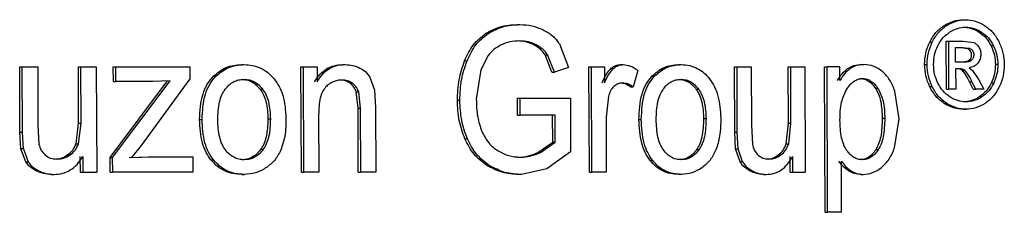
# Model space of a CAD drawing. Units: millimetres. Extents: x 5 to 292, y 5 to 415.
# Drawn here: x 51 to 54, y 127 to 128 of the extents above; entities that cross this region are included whole.
import ezdxf

# ---------------------------------------------------------------- set-up
doc = ezdxf.new("R2010")
doc.units = ezdxf.units.MM

msp = doc.modelspace()

# ---------------------------------------------------------------- linework, layer by layer
at = {"color": 7, "linetype": 'Continuous', "lineweight": 25}
for p, q in [((52.8855, 127.884), (52.8932, 127.884)), ((54.2716, 127.899), (54.2794, 127.899)), ((52.7874, 127.8564), (52.795, 127.8564)), ((54.2126, 127.881), (54.2203, 127.881)), ((54.3285, 127.8608), (54.3208, 127.8608)), ((53.0168, 127.8241), (53.0452, 127.7505)), ((54.1676, 127.8295), (54.1753, 127.8295)), ((54.2196, 127.6831), (54.2191, 127.8327)), ((54.2191, 127.8327), (54.2269, 127.8327)), ((54.2274, 127.6831), (54.2269, 127.8327)), ((54.2269, 127.8327), (54.2713, 127.8327)), ((54.2713, 127.8327), (54.3042, 127.8284)), ((52.9371, 127.8211), (52.9447, 127.8211)), ((54.2478, 127.8124), (54.2715, 127.8124)), ((54.248, 127.7673), (54.2478, 127.8124)), ((54.2638, 127.8124), (54.2846, 127.8098)), ((54.2715, 127.8124), (54.2923, 127.8098)), ((54.2923, 127.8098), (54.2846, 127.8098)), ((54.366, 127.8179), (54.3582, 127.8179)), ((52.722, 127.7717), (52.7296, 127.7717)), ((52.7955, 127.788), (52.7723, 127.7434)), ((52.9934, 127.7358), (52.9724, 127.7897)), ((52.9724, 127.7897), (52.9801, 127.7897)), ((53.0011, 127.7358), (52.9801, 127.7897)), ((54.2733, 127.7673), (54.248, 127.7673)), ((54.2979, 127.7735), (54.2902, 127.7735)), ((51.3399, 127.5504), (51.3393, 127.7524)), ((51.3393, 127.7524), (51.347, 127.7524)), ((51.3477, 127.5504), (51.347, 127.7524)), ((51.347, 127.7524), (51.3953, 127.7524)), ((51.3953, 127.7524), (51.3959, 127.5716)), ((51.5223, 127.5777), (51.5217, 127.7524)), ((51.5217, 127.7524), (51.5294, 127.7524)), ((51.53, 127.5777), (51.5294, 127.7524)), ((51.5294, 127.7524), (51.5774, 127.7524)), ((51.5774, 127.7524), (51.5785, 127.4264)), ((51.6303, 127.7075), (51.6301, 127.7524)), ((51.6301, 127.7524), (51.6378, 127.7524)), ((51.6378, 127.7524), (51.8676, 127.7524)), ((51.638, 127.7075), (51.6378, 127.7524)), ((51.8676, 127.7524), (51.8678, 127.7158)), ((52.0287, 127.7597), (52.0363, 127.7597)), ((52.2146, 127.4264), (52.2135, 127.7524)), ((52.2135, 127.7524), (52.2212, 127.7524)), ((52.2223, 127.4264), (52.2212, 127.7524)), ((52.2212, 127.7524), (52.2633, 127.7524)), ((52.2633, 127.7524), (52.2634, 127.706)), ((52.3432, 127.7597), (52.3509, 127.7597)), ((52.7723, 127.7434), (52.7583, 127.6529)), ((52.9934, 127.7358), (53.0011, 127.7358)), ((53.0452, 127.7505), (53.0011, 127.7358)), ((53.1097, 127.4264), (53.1086, 127.7524)), ((53.1086, 127.7524), (53.1163, 127.7524)), ((53.1174, 127.4264), (53.1163, 127.7524)), ((53.1163, 127.7524), (53.1569, 127.7524)), ((53.1569, 127.7524), (53.1571, 127.7029)), ((53.1778, 127.7487), (53.1855, 127.7487)), ((53.2068, 127.7597), (53.2145, 127.7597)), ((53.2608, 127.7419), (53.2454, 127.6907)), ((53.3869, 127.7597), (53.3946, 127.7597)), ((53.5616, 127.5504), (53.561, 127.7524)), ((53.561, 127.7524), (53.5687, 127.7524)), ((53.5687, 127.7524), (53.6129, 127.7524)), ((53.5693, 127.5504), (53.5687, 127.7524)), ((53.6129, 127.7524), (53.6136, 127.5716)), ((53.7287, 127.5777), (53.7281, 127.7524)), ((53.7281, 127.7524), (53.7358, 127.7524)), ((53.7364, 127.5777), (53.7358, 127.7524)), ((53.7358, 127.7524), (53.7798, 127.7524)), ((53.7798, 127.7524), (53.7809, 127.4264)), ((53.8423, 127.3014), (53.8408, 127.7524)), ((53.8408, 127.7524), (53.8485, 127.7524)), ((53.85, 127.3014), (53.8485, 127.7524)), ((53.8883, 127.7524), (53.8485, 127.7524)), ((53.8885, 127.71), (53.8883, 127.7524)), ((53.9553, 127.7597), (53.963, 127.7597)), ((54.1517, 127.7599), (54.1594, 127.7599)), ((54.2603, 127.7467), (54.248, 127.7467)), ((54.248, 127.7467), (54.2483, 127.6831)), ((54.2693, 127.7415), (54.277, 127.7415)), ((54.2899, 127.75), (54.3008, 127.7419)), ((54.3008, 127.7419), (54.32, 127.7124)), ((54.3796, 127.7599), (54.3719, 127.7599)), ((51.6204, 127.4712), (51.7989, 127.7094)), ((51.6281, 127.4712), (51.8066, 127.7094)), ((51.6303, 127.7075), (51.638, 127.7075)), ((51.7529, 127.7075), (51.638, 127.7075)), ((51.8678, 127.7158), (51.7164, 127.5089)), ((51.8066, 127.7094), (51.7529, 127.7075)), ((51.9412, 127.7235), (51.9489, 127.7235)), ((52.3659, 127.7017), (52.3736, 127.7017)), ((52.4276, 127.7212), (52.4421, 127.6805)), ((53.304, 127.7235), (53.3117, 127.7235)), ((54.3027, 127.6831), (54.2912, 127.7067)), ((54.2912, 127.7067), (54.2989, 127.7067)), ((54.3104, 127.6831), (54.2989, 127.7067)), ((54.32, 127.7124), (54.3358, 127.6831)), ((54.3666, 127.7023), (54.3589, 127.7023)), ((52.0947, 127.6827), (52.087, 127.6827)), ((52.391, 127.6247), (52.3854, 127.675)), ((52.3854, 127.675), (52.393, 127.675)), ((52.3986, 127.6247), (52.393, 127.675)), ((52.4421, 127.6805), (52.4451, 127.6268)), ((53.2378, 127.6907), (53.2454, 127.6907)), ((53.4499, 127.6827), (53.4422, 127.6827)), ((54.0072, 127.6854), (53.9995, 127.6854)), ((54.0722, 127.5918), (54.0591, 127.6774)), ((54.1756, 127.6908), (54.1678, 127.6908)), ((54.2196, 127.6831), (54.2274, 127.6831)), ((54.2483, 127.6831), (54.2274, 127.6831)), ((54.3027, 127.6831), (54.3104, 127.6831)), ((54.3358, 127.6831), (54.3104, 127.6831)), ((52.6997, 127.6492), (52.7073, 127.6492)), ((52.8865, 127.6557), (53.0433, 127.656)), ((52.8867, 127.6029), (52.8865, 127.6557)), ((52.8865, 127.6557), (52.8942, 127.6557)), ((52.8942, 127.6557), (53.051, 127.656)), ((52.8944, 127.6029), (52.8942, 127.6557)), ((53.0433, 127.656), (53.051, 127.656)), ((53.051, 127.656), (53.0516, 127.489)), ((53.1692, 127.6615), (53.162, 127.597)), ((54.2126, 127.6393), (54.2203, 127.6393)), ((54.3299, 127.6594), (54.3221, 127.6594)), ((52.3916, 127.4264), (52.391, 127.6247)), ((52.391, 127.6247), (52.3986, 127.6247)), ((52.3993, 127.4264), (52.3986, 127.6247)), ((52.4451, 127.6268), (52.4458, 127.4264)), ((54.2725, 127.6211), (54.2803, 127.6211)), ((51.5145, 127.5139), (51.5223, 127.5777)), ((51.5222, 127.5139), (51.53, 127.5777)), ((51.5223, 127.5777), (51.53, 127.5777)), ((51.8984, 127.5894), (51.9061, 127.5894)), ((52.1108, 127.5912), (52.1185, 127.5912)), ((52.2684, 127.6044), (52.269, 127.4264)), ((52.8867, 127.6029), (52.8944, 127.6029)), ((53.0033, 127.6029), (52.8944, 127.6029)), ((52.9959, 127.5191), (52.9957, 127.6029)), ((53.0036, 127.5191), (53.0033, 127.6029)), ((53.162, 127.597), (53.1625, 127.4264)), ((53.2636, 127.5894), (53.2712, 127.5894)), ((53.4724, 127.5912), (53.4648, 127.5912)), ((53.7216, 127.5139), (53.7287, 127.5777)), ((53.7287, 127.5777), (53.7364, 127.5777)), ((53.7293, 127.5139), (53.7364, 127.5777)), ((54.0279, 127.5921), (54.0201, 127.5921)), ((54.0583, 127.5016), (54.0722, 127.5918)), ((51.3428, 127.4988), (51.3399, 127.5504)), ((51.3399, 127.5504), (51.3477, 127.5504)), ((51.3506, 127.4988), (51.3477, 127.5504)), ((51.3959, 127.5716), (51.399, 127.5132)), ((53.5643, 127.4988), (53.5616, 127.5504)), ((53.5616, 127.5504), (53.5693, 127.5504)), ((53.572, 127.4988), (53.5693, 127.5504)), ((53.6136, 127.5716), (53.6164, 127.5132)), ((52.723, 127.5292), (52.7306, 127.5292)), ((52.9501, 127.4872), (52.9959, 127.5191)), ((52.9578, 127.4872), (53.0036, 127.5191)), ((52.9959, 127.5191), (53.0036, 127.5191)), ((51.358, 127.4577), (51.3428, 127.4988)), ((51.3506, 127.4988), (51.3428, 127.4988)), ((51.3506, 127.4988), (51.3657, 127.4577)), ((51.5145, 127.5139), (51.5222, 127.5139)), ((51.7164, 127.5089), (51.6871, 127.4712)), ((52.0955, 127.4958), (52.0878, 127.4958)), ((52.9501, 127.4872), (52.9578, 127.4872)), ((53.0516, 127.489), (52.9773, 127.4364)), ((53.443, 127.4958), (53.4507, 127.4958)), ((53.5782, 127.4577), (53.5643, 127.4988)), ((53.5643, 127.4988), (53.572, 127.4988)), ((53.5859, 127.4577), (53.572, 127.4988)), ((53.7216, 127.5139), (53.7293, 127.5139)), ((54.0074, 127.4954), (53.9997, 127.4954)), ((51.358, 127.4577), (51.3657, 127.4577)), ((51.4878, 127.4792), (51.4955, 127.4792)), ((51.5279, 127.4264), (51.5277, 127.4743)), ((51.5354, 127.4743), (51.5356, 127.4264)), ((51.6206, 127.4264), (51.6204, 127.4712)), ((51.6204, 127.4712), (51.6281, 127.4712)), ((51.6283, 127.4264), (51.6281, 127.4712)), ((51.6794, 127.4712), (51.7396, 127.474)), ((51.6871, 127.4712), (51.7473, 127.474)), ((51.7396, 127.474), (51.7473, 127.474)), ((51.7473, 127.474), (51.877, 127.474)), ((51.877, 127.474), (51.8772, 127.4264)), ((51.9425, 127.4628), (51.9348, 127.4628)), ((53.2981, 127.4628), (53.3058, 127.4628)), ((53.5859, 127.4577), (53.5782, 127.4577)), ((53.6972, 127.4792), (53.7049, 127.4792)), ((53.7338, 127.4264), (53.7337, 127.4743)), ((53.7414, 127.4743), (53.7415, 127.4264)), ((53.8938, 127.3014), (53.8932, 127.4601)), ((51.3906, 127.4301), (51.3983, 127.4301)), ((51.5279, 127.4264), (51.5356, 127.4264)), ((51.5356, 127.4264), (51.5785, 127.4264)), ((51.6206, 127.4264), (51.6283, 127.4264)), ((51.8772, 127.4264), (51.6283, 127.4264)), ((52.2146, 127.4264), (52.2223, 127.4264)), ((52.269, 127.4264), (52.2223, 127.4264)), ((52.3916, 127.4264), (52.3993, 127.4264)), ((52.4458, 127.4264), (52.3993, 127.4264)), ((52.791, 127.4469), (52.7987, 127.4469)), ((52.9773, 127.4364), (52.8985, 127.4187)), ((53.1097, 127.4264), (53.1174, 127.4264)), ((53.1625, 127.4264), (53.1174, 127.4264)), ((53.6081, 127.4301), (53.6157, 127.4301)), ((53.7338, 127.4264), (53.7415, 127.4264)), ((53.7415, 127.4264), (53.7809, 127.4264)), ((53.914, 127.4307), (53.9217, 127.4307)), ((51.4378, 127.419), (51.4455, 127.419)), ((52.0298, 127.419), (52.0375, 127.419)), ((52.8985, 127.4187), (52.8909, 127.4187)), ((53.3957, 127.419), (53.388, 127.419)), ((53.6513, 127.419), (53.659, 127.419)), ((53.9533, 127.419), (53.961, 127.419)), ((53.8423, 127.3014), (53.85, 127.3014)), ((53.8938, 127.3014), (53.85, 127.3014))]:
    msp.add_line(p, q, dxfattribs=at)
for points, knots in [([(52.7874, 127.8564), (52.8024, 127.8645), (52.8333, 127.8811), (52.8678, 127.883), (52.8855, 127.884)], [0, 0, 0, 0, 0.485051, 1, 1, 1, 1]), ([(52.795, 127.8564), (52.81, 127.8645), (52.8409, 127.8811), (52.8754, 127.883), (52.8932, 127.884)], [0, 0, 0, 0, 0.485049, 1, 1, 1, 1]), ([(52.8932, 127.884), (52.9061, 127.8834), (52.9311, 127.8822), (52.9545, 127.8727), (52.9658, 127.8681)], [0, 0, 0, 0, 0.515392, 1, 1, 1, 1]), ([(54.2126, 127.881), (54.2221, 127.8862), (54.2409, 127.8965), (54.2615, 127.8982), (54.2716, 127.899)], [0, 0, 0, 0, 0.510475, 1, 1, 1, 1]), ([(54.2203, 127.881), (54.2298, 127.8862), (54.2485, 127.8965), (54.2692, 127.8982), (54.2794, 127.899)], [0, 0, 0, 0, 0.509266, 1, 1, 1, 1]), ([(54.2794, 127.899), (54.2894, 127.8982), (54.3101, 127.8965), (54.3288, 127.8862), (54.3383, 127.8809)], [0, 0, 0, 0, 0.488951, 1, 1, 1, 1]), ([(52.722, 127.7717), (52.7301, 127.7893), (52.7457, 127.8232), (52.7739, 127.8456), (52.7874, 127.8564)], [0, 0, 0, 0, 0.5191033, 1, 1, 1, 1]), ([(52.7296, 127.7717), (52.7377, 127.7893), (52.7534, 127.8232), (52.7815, 127.8456), (52.795, 127.8564)], [0, 0, 0, 0, 0.519102, 1, 1, 1, 1]), ([(52.9658, 127.8681), (52.976, 127.8625), (52.9958, 127.8516), (53.0099, 127.833), (53.0168, 127.8241)], [0, 0, 0, 0, 0.515088, 1, 1, 1, 1]), ([(54.1676, 127.8295), (54.1735, 127.84), (54.1853, 127.861), (54.2035, 127.8743), (54.2126, 127.881)], [0, 0, 0, 0, 0.501153, 1, 1, 1, 1]), ([(54.1753, 127.8295), (54.1813, 127.8401), (54.1931, 127.8611), (54.2113, 127.8744), (54.2203, 127.881)], [0, 0, 0, 0, 0.505944, 1, 1, 1, 1]), ([(54.1927, 127.818), (54.1976, 127.8267), (54.2074, 127.8442), (54.2226, 127.8553), (54.2301, 127.8609)], [0, 0, 0, 0, 0.500952, 1, 1, 1, 1]), ([(54.2301, 127.8609), (54.2381, 127.8652), (54.2537, 127.8738), (54.271, 127.8753), (54.2794, 127.876)], [0, 0, 0, 0, 0.509012, 1, 1, 1, 1]), ([(54.2717, 127.876), (54.2801, 127.8753), (54.2973, 127.8738), (54.3128, 127.8652), (54.3208, 127.8608)], [0, 0, 0, 0, 0.488751, 1, 1, 1, 1]), ([(54.2794, 127.876), (54.2878, 127.8753), (54.305, 127.8738), (54.3206, 127.8652), (54.3285, 127.8608)], [0, 0, 0, 0, 0.488747, 1, 1, 1, 1]), ([(54.3208, 127.8608), (54.3284, 127.8552), (54.3436, 127.8441), (54.3534, 127.8266), (54.3582, 127.8179)], [0, 0, 0, 0, 0.505101, 1, 1, 1, 1]), ([(54.3285, 127.8608), (54.3361, 127.8553), (54.3513, 127.8442), (54.3611, 127.8267), (54.366, 127.8179)], [0, 0, 0, 0, 0.499479, 1, 1, 1, 1]), ([(54.3383, 127.8809), (54.3474, 127.8742), (54.3655, 127.8609), (54.3773, 127.8399), (54.3831, 127.8295)], [0, 0, 0, 0, 0.502613, 1, 1, 1, 1]), ([(52.8936, 127.8331), (52.883, 127.8327), (52.8629, 127.8319), (52.8441, 127.8242), (52.8353, 127.8206)], [0, 0, 0, 0, 0.529525, 1, 1, 1, 1]), ([(52.9371, 127.8211), (52.9291, 127.8246), (52.9127, 127.8318), (52.895, 127.8326), (52.8859, 127.8331)], [0, 0, 0, 0, 0.488098, 1, 1, 1, 1]), ([(52.9447, 127.8211), (52.9367, 127.8246), (52.9203, 127.8318), (52.9026, 127.8326), (52.8936, 127.8331)], [0, 0, 0, 0, 0.488081, 1, 1, 1, 1]), ([(54.1517, 127.7599), (54.1523, 127.772), (54.1537, 127.7965), (54.1629, 127.8185), (54.1676, 127.8295)], [0, 0, 0, 0, 0.495228, 1, 1, 1, 1]), ([(54.1594, 127.7599), (54.1601, 127.7721), (54.1614, 127.7965), (54.1707, 127.8185), (54.1753, 127.8295)], [0, 0, 0, 0, 0.49601, 1, 1, 1, 1]), ([(54.3042, 127.8284), (54.3074, 127.8268), (54.3138, 127.8235), (54.3182, 127.8172), (54.3204, 127.814)], [0, 0, 0, 0, 0.501723, 1, 1, 1, 1]), ([(54.3831, 127.8295), (54.3879, 127.8183), (54.3971, 127.7963), (54.3987, 127.7719), (54.3994, 127.7599)], [0, 0, 0, 0, 0.5095135, 1, 1, 1, 1]), ([(52.8353, 127.8206), (52.8276, 127.8162), (52.8126, 127.8078), (52.8011, 127.7944), (52.7955, 127.788)], [0, 0, 0, 0, 0.51638, 1, 1, 1, 1]), ([(52.9724, 127.7897), (52.9677, 127.7959), (52.9579, 127.809), (52.9442, 127.8169), (52.9371, 127.8211)], [0, 0, 0, 0, 0.476996, 1, 1, 1, 1]), ([(52.9801, 127.7897), (52.9754, 127.7959), (52.9656, 127.809), (52.9519, 127.8169), (52.9447, 127.8211)], [0, 0, 0, 0, 0.479963, 1, 1, 1, 1]), ([(54.1794, 127.7599), (54.18, 127.77), (54.1811, 127.7904), (54.1888, 127.8087), (54.1927, 127.818)], [0, 0, 0, 0, 0.492308, 1, 1, 1, 1]), ([(54.2846, 127.8098), (54.2864, 127.8088), (54.2899, 127.8069), (54.2923, 127.8035), (54.2935, 127.8019)], [0, 0, 0, 0, 0.512649, 1, 1, 1, 1]), ([(54.2923, 127.8098), (54.2942, 127.8088), (54.2977, 127.8069), (54.3001, 127.8035), (54.3012, 127.8019)], [0, 0, 0, 0, 0.512645, 1, 1, 1, 1]), ([(54.2935, 127.8019), (54.2945, 127.8001), (54.2964, 127.7965), (54.2967, 127.7923), (54.2968, 127.7901)], [0, 0, 0, 0, 0.494901, 1, 1, 1, 1]), ([(54.3012, 127.8019), (54.3022, 127.8001), (54.3042, 127.7965), (54.3044, 127.7923), (54.3045, 127.7901)], [0, 0, 0, 0, 0.494896, 1, 1, 1, 1]), ([(54.3266, 127.7922), (54.3262, 127.7869), (54.3253, 127.7762), (54.3195, 127.7678), (54.3165, 127.7636)], [0, 0, 0, 0, 0.4918421, 1, 1, 1, 1]), ([(54.3204, 127.814), (54.3222, 127.8105), (54.3257, 127.8038), (54.3263, 127.796), (54.3266, 127.7922)], [0, 0, 0, 0, 0.513542, 1, 1, 1, 1]), ([(54.3582, 127.8179), (54.3622, 127.8086), (54.3699, 127.7902), (54.3712, 127.7699), (54.3719, 127.7599)], [0, 0, 0, 0, 0.512091, 1, 1, 1, 1]), ([(54.366, 127.8179), (54.3699, 127.8086), (54.3777, 127.7903), (54.379, 127.7699), (54.3796, 127.7599)], [0, 0, 0, 0, 0.510964, 1, 1, 1, 1]), ([(52.6997, 127.6492), (52.7005, 127.6707), (52.7021, 127.7128), (52.7154, 127.7523), (52.722, 127.7717)], [0, 0, 0, 0, 0.509654, 1, 1, 1, 1]), ([(52.7073, 127.6492), (52.7081, 127.6705), (52.7097, 127.7127), (52.723, 127.7522), (52.7296, 127.7717)], [0, 0, 0, 0, 0.506399, 1, 1, 1, 1]), ([(54.2902, 127.7735), (54.2889, 127.7725), (54.2859, 127.7703), (54.2776, 127.7677), (54.2706, 127.7675), (54.2655, 127.7673)], [0, 0, 0, 0, 0.183826, 0.406745, 1, 1, 1, 1]), ([(54.2979, 127.7735), (54.2966, 127.7725), (54.2937, 127.7703), (54.2854, 127.7677), (54.2784, 127.7675), (54.2733, 127.7673)], [0, 0, 0, 0, 0.182059, 0.404978, 1, 1, 1, 1]), ([(54.3165, 127.7636), (54.3128, 127.76), (54.3051, 127.7524), (54.2951, 127.7508), (54.2899, 127.75)], [0, 0, 0, 0, 0.4771606, 1, 1, 1, 1]), ([(54.2968, 127.7901), (54.2967, 127.7885), (54.2966, 127.7852), (54.2953, 127.7807), (54.2932, 127.7767), (54.2912, 127.7746), (54.2902, 127.7735)], [0, 0, 0, 0, 0.261767, 0.506661, 0.748068, 1, 1, 1, 1]), ([(54.3045, 127.7901), (54.3045, 127.7885), (54.3043, 127.7852), (54.303, 127.7807), (54.3009, 127.7767), (54.299, 127.7746), (54.2979, 127.7735)], [0, 0, 0, 0, 0.2619626, 0.5069958, 0.7483919, 1, 1, 1, 1]), ([(51.9412, 127.7235), (51.9539, 127.734), (51.9796, 127.7554), (52.0122, 127.7583), (52.0287, 127.7597)], [0, 0, 0, 0, 0.495139, 1, 1, 1, 1]), ([(51.9489, 127.7235), (51.9611, 127.7337), (51.9867, 127.7552), (52.0194, 127.7582), (52.0363, 127.7597)], [0, 0, 0, 0, 0.480143, 1, 1, 1, 1]), ([(52.0363, 127.7597), (52.045, 127.7593), (52.0622, 127.7584), (52.0872, 127.7503), (52.1107, 127.7364), (52.1234, 127.7226), (52.13, 127.7155)], [0, 0, 0, 0, 0.245197, 0.48607, 0.733098, 1, 1, 1, 1]), ([(52.2558, 127.706), (52.261, 127.7142), (52.2711, 127.73), (52.2922, 127.7473), (52.3166, 127.758), (52.3342, 127.7591), (52.3432, 127.7597)], [0, 0, 0, 0, 0.262353, 0.504497, 0.744272, 1, 1, 1, 1]), ([(52.2634, 127.706), (52.2683, 127.7137), (52.2778, 127.7287), (52.298, 127.7462), (52.3228, 127.7578), (52.3412, 127.7591), (52.3509, 127.7597)], [0, 0, 0, 0, 0.244366, 0.481541, 0.726442, 1, 1, 1, 1]), ([(52.3509, 127.7597), (52.3589, 127.7593), (52.3746, 127.7584), (52.3892, 127.7521), (52.3964, 127.749)], [0, 0, 0, 0, 0.508727, 1, 1, 1, 1]), ([(52.3964, 127.749), (52.4028, 127.7454), (52.415, 127.7384), (52.4236, 127.7268), (52.4276, 127.7212)], [0, 0, 0, 0, 0.5255568, 1, 1, 1, 1]), ([(53.1494, 127.7029), (53.1539, 127.713), (53.1613, 127.7298), (53.1731, 127.7432), (53.1778, 127.7487)], [0, 0, 0, 0, 0.594178, 1, 1, 1, 1]), ([(53.1571, 127.7029), (53.1615, 127.7129), (53.169, 127.7298), (53.1807, 127.7432), (53.1855, 127.7487)], [0, 0, 0, 0, 0.592332, 1, 1, 1, 1]), ([(53.1778, 127.7487), (53.1823, 127.7519), (53.1911, 127.7583), (53.2016, 127.7593), (53.2068, 127.7597)], [0, 0, 0, 0, 0.505219, 1, 1, 1, 1]), ([(53.1855, 127.7487), (53.19, 127.7519), (53.1988, 127.7583), (53.2093, 127.7592), (53.2145, 127.7597)], [0, 0, 0, 0, 0.506159, 1, 1, 1, 1]), ([(53.2145, 127.7597), (53.2223, 127.7588), (53.2389, 127.7568), (53.2532, 127.7471), (53.2608, 127.7419)], [0, 0, 0, 0, 0.468751, 1, 1, 1, 1]), ([(53.304, 127.7235), (53.3161, 127.734), (53.3404, 127.7554), (53.3713, 127.7583), (53.3869, 127.7597)], [0, 0, 0, 0, 0.495151, 1, 1, 1, 1]), ([(53.3117, 127.7235), (53.3241, 127.7343), (53.3486, 127.7556), (53.3794, 127.7584), (53.3946, 127.7597)], [0, 0, 0, 0, 0.509171, 1, 1, 1, 1]), ([(53.3946, 127.7597), (53.4037, 127.7592), (53.421, 127.7582), (53.4453, 127.749), (53.4665, 127.735), (53.4777, 127.722), (53.4833, 127.7155)], [0, 0, 0, 0, 0.270586, 0.518746, 0.758021, 1, 1, 1, 1]), ([(53.8808, 127.71), (53.8853, 127.7175), (53.8941, 127.732), (53.9065, 127.7423), (53.9124, 127.7472)], [0, 0, 0, 0, 0.521931, 1, 1, 1, 1]), ([(53.9201, 127.7472), (53.9142, 127.7423), (53.9017, 127.7321), (53.8931, 127.7176), (53.8885, 127.71)], [0, 0, 0, 0, 0.473084, 1, 1, 1, 1]), ([(53.9124, 127.7472), (53.9188, 127.7509), (53.9323, 127.7585), (53.9474, 127.7593), (53.9553, 127.7597)], [0, 0, 0, 0, 0.475096, 1, 1, 1, 1]), ([(53.963, 127.7597), (53.9551, 127.7593), (53.94, 127.7585), (53.9265, 127.7509), (53.9201, 127.7472)], [0, 0, 0, 0, 0.524904, 1, 1, 1, 1]), ([(54.021, 127.7381), (54.0122, 127.7444), (53.9944, 127.7571), (53.9735, 127.7588), (53.963, 127.7597)], [0, 0, 0, 0, 0.496886, 1, 1, 1, 1]), ([(54.0591, 127.6774), (54.0544, 127.6896), (54.0455, 127.713), (54.0289, 127.73), (54.021, 127.7381)], [0, 0, 0, 0, 0.5219231, 1, 1, 1, 1]), ([(54.1678, 127.6908), (54.1632, 127.7019), (54.1539, 127.7237), (54.1524, 127.748), (54.1517, 127.7599)], [0, 0, 0, 0, 0.5061, 1, 1, 1, 1]), ([(54.1756, 127.6908), (54.1709, 127.7019), (54.1617, 127.7237), (54.1602, 127.7479), (54.1594, 127.7599)], [0, 0, 0, 0, 0.5053957, 1, 1, 1, 1]), ([(54.1928, 127.7023), (54.1889, 127.7115), (54.1812, 127.7297), (54.18, 127.7499), (54.1794, 127.7599)], [0, 0, 0, 0, 0.504245, 1, 1, 1, 1]), ([(54.2693, 127.7415), (54.2669, 127.743), (54.2617, 127.7463), (54.2558, 127.7466), (54.2526, 127.7467)], [0, 0, 0, 0, 0.4491996, 1, 1, 1, 1]), ([(54.277, 127.7415), (54.2747, 127.743), (54.2695, 127.7463), (54.2636, 127.7465), (54.2603, 127.7467)], [0, 0, 0, 0, 0.442084, 1, 1, 1, 1]), ([(54.2912, 127.7067), (54.2874, 127.7144), (54.2813, 127.7271), (54.2726, 127.7375), (54.2693, 127.7415)], [0, 0, 0, 0, 0.610171, 1, 1, 1, 1]), ([(54.2989, 127.7067), (54.2951, 127.7146), (54.289, 127.7273), (54.2803, 127.7376), (54.277, 127.7415)], [0, 0, 0, 0, 0.6260533, 1, 1, 1, 1]), ([(54.3719, 127.7599), (54.3713, 127.75), (54.3702, 127.7298), (54.3627, 127.7116), (54.3589, 127.7023)], [0, 0, 0, 0, 0.491445, 1, 1, 1, 1]), ([(54.3796, 127.7599), (54.3791, 127.75), (54.378, 127.7297), (54.3704, 127.7116), (54.3666, 127.7023)], [0, 0, 0, 0, 0.492171, 1, 1, 1, 1]), ([(54.3994, 127.7599), (54.3987, 127.7481), (54.3974, 127.7238), (54.3884, 127.702), (54.3838, 127.6909)], [0, 0, 0, 0, 0.488722, 1, 1, 1, 1]), ([(51.8984, 127.5894), (51.8999, 127.6162), (51.902, 127.6543), (51.9207, 127.6993), (51.9345, 127.7156), (51.9412, 127.7235)], [0, 0, 0, 0, 0.549911, 0.782117, 1, 1, 1, 1]), ([(51.9061, 127.5894), (51.9075, 127.6158), (51.9095, 127.6537), (51.9281, 127.6988), (51.9421, 127.7154), (51.9489, 127.7235)], [0, 0, 0, 0, 0.54351, 0.777591, 1, 1, 1, 1]), ([(51.9778, 127.683), (51.9818, 127.6877), (51.9894, 127.6969), (52.0038, 127.7068), (52.0196, 127.713), (52.0308, 127.7136), (52.0365, 127.714)], [0, 0, 0, 0, 0.262801, 0.508135, 0.749236, 1, 1, 1, 1]), ([(52.0288, 127.714), (52.0344, 127.7136), (52.0454, 127.7129), (52.061, 127.7067), (52.0753, 127.6967), (52.083, 127.6875), (52.087, 127.6827)], [0, 0, 0, 0, 0.247133, 0.486996, 0.733624, 1, 1, 1, 1]), ([(52.0365, 127.714), (52.042, 127.7136), (52.053, 127.7129), (52.0687, 127.7067), (52.083, 127.6967), (52.0907, 127.6875), (52.0947, 127.6827)], [0, 0, 0, 0, 0.2471342, 0.4869955, 0.7336253, 1, 1, 1, 1]), ([(52.13, 127.7155), (52.1355, 127.7078), (52.1469, 127.6921), (52.1631, 127.6516), (52.1652, 127.6177), (52.1668, 127.594)], [0, 0, 0, 0, 0.22137, 0.456072, 1, 1, 1, 1]), ([(52.3412, 127.7118), (52.3364, 127.7116), (52.3269, 127.7111), (52.3133, 127.7066), (52.3006, 127.6995), (52.2934, 127.6928), (52.2898, 127.6893)], [0, 0, 0, 0, 0.25412, 0.49896, 0.744475, 1, 1, 1, 1]), ([(52.3659, 127.7017), (52.361, 127.7047), (52.3509, 127.7107), (52.3394, 127.7115), (52.3335, 127.7118)], [0, 0, 0, 0, 0.488778, 1, 1, 1, 1]), ([(52.3736, 127.7017), (52.3687, 127.7047), (52.3586, 127.7107), (52.3471, 127.7115), (52.3412, 127.7118)], [0, 0, 0, 0, 0.486985, 1, 1, 1, 1]), ([(52.3854, 127.675), (52.3832, 127.6803), (52.3788, 127.6909), (52.3702, 127.6981), (52.3659, 127.7017)], [0, 0, 0, 0, 0.4964328, 1, 1, 1, 1]), ([(52.393, 127.675), (52.3908, 127.6803), (52.3864, 127.6909), (52.3779, 127.6981), (52.3736, 127.7017)], [0, 0, 0, 0, 0.496434, 1, 1, 1, 1]), ([(53.2124, 127.7026), (53.2076, 127.7022), (53.1978, 127.7012), (53.1899, 127.6948), (53.1859, 127.6916)], [0, 0, 0, 0, 0.496776, 1, 1, 1, 1]), ([(53.2378, 127.6907), (53.2324, 127.6942), (53.2222, 127.7008), (53.2104, 127.702), (53.2048, 127.7026)], [0, 0, 0, 0, 0.5237376, 1, 1, 1, 1]), ([(53.2454, 127.6907), (53.2401, 127.6942), (53.2299, 127.7008), (53.218, 127.702), (53.2124, 127.7026)], [0, 0, 0, 0, 0.523746, 1, 1, 1, 1]), ([(53.2636, 127.5894), (53.265, 127.6162), (53.2669, 127.6543), (53.2847, 127.6993), (53.2977, 127.7156), (53.304, 127.7235)], [0, 0, 0, 0, 0.549972, 0.78218, 1, 1, 1, 1]), ([(53.2712, 127.5894), (53.2726, 127.6167), (53.2746, 127.6551), (53.2927, 127.6999), (53.3056, 127.7158), (53.3117, 127.7235)], [0, 0, 0, 0, 0.559368, 0.788544, 1, 1, 1, 1]), ([(53.3392, 127.683), (53.3429, 127.6877), (53.3501, 127.6969), (53.3637, 127.7068), (53.3788, 127.713), (53.3893, 127.7136), (53.3947, 127.714)], [0, 0, 0, 0, 0.2628209, 0.5081719, 0.7492674, 1, 1, 1, 1]), ([(53.3871, 127.714), (53.3925, 127.7136), (53.4031, 127.7129), (53.418, 127.7064), (53.4314, 127.6964), (53.4385, 127.6874), (53.4422, 127.6827)], [0, 0, 0, 0, 0.253519, 0.495503, 0.740361, 1, 1, 1, 1]), ([(53.3947, 127.714), (53.4, 127.7136), (53.4104, 127.7129), (53.4253, 127.7067), (53.4388, 127.6967), (53.4461, 127.6875), (53.4499, 127.6827)], [0, 0, 0, 0, 0.2472769, 0.4871811, 0.7337543, 1, 1, 1, 1]), ([(53.4833, 127.7155), (53.4888, 127.7075), (53.4998, 127.6912), (53.5148, 127.6506), (53.5168, 127.6171), (53.5181, 127.594)], [0, 0, 0, 0, 0.230863, 0.469532, 1, 1, 1, 1]), ([(53.9097, 127.6833), (53.9132, 127.6883), (53.9199, 127.6978), (53.9321, 127.7085), (53.9452, 127.7153), (53.9545, 127.7161), (53.959, 127.7164)], [0, 0, 0, 0, 0.283522, 0.53568, 0.76922, 1, 1, 1, 1]), ([(53.9513, 127.7164), (53.9559, 127.7161), (53.965, 127.7154), (53.9779, 127.709), (53.9897, 127.699), (53.9961, 127.6901), (53.9995, 127.6854)], [0, 0, 0, 0, 0.238569, 0.474782, 0.724332, 1, 1, 1, 1]), ([(53.959, 127.7164), (53.9636, 127.7161), (53.9726, 127.7154), (53.9855, 127.709), (53.9974, 127.6991), (54.0038, 127.6901), (54.0072, 127.6854)], [0, 0, 0, 0, 0.236532, 0.472136, 0.722276, 1, 1, 1, 1]), ([(54.2303, 127.6594), (54.2228, 127.665), (54.2077, 127.6763), (54.1978, 127.6936), (54.1928, 127.7023)], [0, 0, 0, 0, 0.502776, 1, 1, 1, 1]), ([(54.3589, 127.7023), (54.3541, 127.6936), (54.3444, 127.6762), (54.3296, 127.665), (54.3221, 127.6594)], [0, 0, 0, 0, 0.499358, 1, 1, 1, 1]), ([(54.3666, 127.7023), (54.3618, 127.6936), (54.3522, 127.6762), (54.3373, 127.665), (54.3299, 127.6594)], [0, 0, 0, 0, 0.498483, 1, 1, 1, 1]), ([(51.9548, 127.5894), (51.9555, 127.6078), (51.9566, 127.6339), (51.9665, 127.6653), (51.9742, 127.6773), (51.9778, 127.683)], [0, 0, 0, 0, 0.55991, 0.791356, 1, 1, 1, 1]), ([(52.087, 127.6827), (52.0906, 127.6771), (52.0983, 127.6654), (52.1086, 127.6348), (52.1099, 127.6093), (52.1108, 127.5912)], [0, 0, 0, 0, 0.209477, 0.440413, 1, 1, 1, 1]), ([(52.0947, 127.6827), (52.0984, 127.677), (52.1061, 127.6651), (52.1163, 127.6344), (52.1176, 127.6091), (52.1185, 127.5912)], [0, 0, 0, 0, 0.213599, 0.446677, 1, 1, 1, 1]), ([(52.2898, 127.6893), (52.2863, 127.6849), (52.2788, 127.6753), (52.2698, 127.6463), (52.269, 127.622), (52.2684, 127.6044)], [0, 0, 0, 0, 0.1911435, 0.4148848, 1, 1, 1, 1]), ([(53.1859, 127.6916), (53.1822, 127.6875), (53.1745, 127.6789), (53.171, 127.6675), (53.1692, 127.6615)], [0, 0, 0, 0, 0.479945, 1, 1, 1, 1]), ([(53.3173, 127.5894), (53.3181, 127.6078), (53.3191, 127.6339), (53.3285, 127.6653), (53.3357, 127.6773), (53.3392, 127.683)], [0, 0, 0, 0, 0.559885, 0.791346, 1, 1, 1, 1]), ([(53.4422, 127.6827), (53.4457, 127.6769), (53.4531, 127.665), (53.4627, 127.6343), (53.4639, 127.609), (53.4648, 127.5912)], [0, 0, 0, 0, 0.215785, 0.44972, 1, 1, 1, 1]), ([(53.4499, 127.6827), (53.4534, 127.677), (53.4607, 127.6651), (53.4704, 127.6344), (53.4716, 127.6091), (53.4724, 127.5912)], [0, 0, 0, 0, 0.2136032, 0.4466717, 1, 1, 1, 1]), ([(53.8887, 127.5875), (53.889, 127.6064), (53.8896, 127.6403), (53.9035, 127.6701), (53.9097, 127.6833)], [0, 0, 0, 0, 0.556334, 1, 1, 1, 1]), ([(53.9995, 127.6854), (54.0027, 127.6796), (54.0095, 127.6675), (54.0183, 127.6362), (54.0194, 127.6104), (54.0201, 127.5921)], [0, 0, 0, 0, 0.209178, 0.441193, 1, 1, 1, 1]), ([(54.0072, 127.6854), (54.0132, 127.6727), (54.0267, 127.6437), (54.0275, 127.6107), (54.0279, 127.5921)], [0, 0, 0, 0, 0.4384514, 1, 1, 1, 1]), ([(54.2126, 127.6393), (54.2036, 127.646), (54.1855, 127.6594), (54.1737, 127.6803), (54.1678, 127.6908)], [0, 0, 0, 0, 0.498641, 1, 1, 1, 1]), ([(54.2203, 127.6393), (54.2114, 127.646), (54.1933, 127.6594), (54.1815, 127.6803), (54.1756, 127.6908)], [0, 0, 0, 0, 0.496466, 1, 1, 1, 1]), ([(54.3838, 127.6909), (54.3781, 127.6805), (54.3667, 127.6595), (54.3488, 127.6461), (54.3398, 127.6393)], [0, 0, 0, 0, 0.495149, 1, 1, 1, 1]), ([(52.723, 127.5292), (52.7162, 127.5479), (52.7023, 127.5865), (52.7006, 127.6279), (52.6997, 127.6492)], [0, 0, 0, 0, 0.483781, 1, 1, 1, 1]), ([(52.7306, 127.5292), (52.7239, 127.5479), (52.71, 127.5865), (52.7082, 127.6279), (52.7073, 127.6492)], [0, 0, 0, 0, 0.484759, 1, 1, 1, 1]), ([(52.7583, 127.6529), (52.7588, 127.6343), (52.7597, 127.5997), (52.7706, 127.5672), (52.7757, 127.5522)], [0, 0, 0, 0, 0.53887, 1, 1, 1, 1]), ([(54.2725, 127.6211), (54.2622, 127.6219), (54.2413, 127.6235), (54.2222, 127.634), (54.2126, 127.6393)], [0, 0, 0, 0, 0.49438, 1, 1, 1, 1]), ([(54.2803, 127.6211), (54.2701, 127.6218), (54.2492, 127.6234), (54.2301, 127.6339), (54.2203, 127.6393)], [0, 0, 0, 0, 0.487743, 1, 1, 1, 1]), ([(54.2802, 127.6441), (54.2716, 127.6447), (54.2541, 127.6461), (54.2383, 127.6549), (54.2303, 127.6594)], [0, 0, 0, 0, 0.496536, 1, 1, 1, 1]), ([(54.3221, 127.6594), (54.3142, 127.6549), (54.2985, 127.6461), (54.2811, 127.6447), (54.2725, 127.6441)], [0, 0, 0, 0, 0.507364, 1, 1, 1, 1]), ([(54.3299, 127.6594), (54.3219, 127.6549), (54.3062, 127.6461), (54.2888, 127.6447), (54.2802, 127.6441)], [0, 0, 0, 0, 0.507365, 1, 1, 1, 1]), ([(54.3398, 127.6393), (54.3303, 127.634), (54.3115, 127.6235), (54.2906, 127.6219), (54.2803, 127.6211)], [0, 0, 0, 0, 0.506664, 1, 1, 1, 1]), ([(51.9348, 127.4628), (51.9292, 127.4707), (51.9176, 127.4869), (51.9019, 127.5293), (51.8999, 127.5646), (51.8984, 127.5894)], [0, 0, 0, 0, 0.217861, 0.451693, 1, 1, 1, 1]), ([(51.9425, 127.4628), (51.9368, 127.4708), (51.925, 127.4873), (51.9094, 127.5298), (51.9075, 127.5649), (51.9061, 127.5894)], [0, 0, 0, 0, 0.222154, 0.457492, 1, 1, 1, 1]), ([(51.9784, 127.4954), (51.9747, 127.5011), (51.967, 127.5131), (51.9569, 127.5447), (51.9557, 127.5709), (51.9548, 127.5894)], [0, 0, 0, 0, 0.208503, 0.439966, 1, 1, 1, 1]), ([(52.1108, 127.5912), (52.1101, 127.5723), (52.109, 127.5456), (52.099, 127.5136), (52.0914, 127.5015), (52.0878, 127.4958)], [0, 0, 0, 0, 0.565713, 0.795311, 1, 1, 1, 1]), ([(52.1185, 127.5912), (52.1178, 127.5724), (52.1167, 127.5458), (52.1068, 127.5138), (52.0991, 127.5016), (52.0955, 127.4958)], [0, 0, 0, 0, 0.561723, 0.792765, 1, 1, 1, 1]), ([(52.1668, 127.594), (52.1665, 127.5749), (52.1661, 127.5409), (52.1555, 127.5089), (52.1509, 127.4948)], [0, 0, 0, 0, 0.560189, 1, 1, 1, 1]), ([(53.2981, 127.4628), (53.2928, 127.4707), (53.2817, 127.4869), (53.2668, 127.5293), (53.2649, 127.5646), (53.2636, 127.5894)], [0, 0, 0, 0, 0.217712, 0.451495, 1, 1, 1, 1]), ([(53.3058, 127.4628), (53.3005, 127.4705), (53.2896, 127.4866), (53.2745, 127.5289), (53.2726, 127.5643), (53.2712, 127.5894)], [0, 0, 0, 0, 0.21399, 0.44565, 1, 1, 1, 1]), ([(53.3397, 127.4954), (53.3363, 127.5011), (53.3289, 127.5131), (53.3193, 127.5447), (53.3182, 127.5709), (53.3173, 127.5894)], [0, 0, 0, 0, 0.208415, 0.439842, 1, 1, 1, 1]), ([(53.4648, 127.5912), (53.4641, 127.5725), (53.4631, 127.5461), (53.4538, 127.514), (53.4465, 127.5017), (53.443, 127.4958)], [0, 0, 0, 0, 0.55765, 0.789959, 1, 1, 1, 1]), ([(53.4724, 127.5912), (53.4717, 127.5724), (53.4708, 127.5458), (53.4614, 127.5138), (53.4541, 127.5016), (53.4507, 127.4958)], [0, 0, 0, 0, 0.56158, 0.792659, 1, 1, 1, 1]), ([(53.5181, 127.594), (53.5179, 127.5752), (53.5175, 127.5412), (53.5076, 127.5091), (53.5032, 127.4948)], [0, 0, 0, 0, 0.552793, 1, 1, 1, 1]), ([(53.909, 127.4944), (53.9058, 127.4999), (53.8991, 127.5118), (53.8904, 127.5431), (53.8894, 127.5691), (53.8887, 127.5875)], [0, 0, 0, 0, 0.202918, 0.432739, 1, 1, 1, 1]), ([(54.0201, 127.5921), (54.0195, 127.5731), (54.0186, 127.5463), (54.0099, 127.5138), (54.003, 127.5013), (53.9997, 127.4954)], [0, 0, 0, 0, 0.56172, 0.793387, 1, 1, 1, 1]), ([(54.0279, 127.5921), (54.0272, 127.573), (54.0263, 127.5461), (54.0175, 127.5136), (54.0107, 127.5013), (54.0074, 127.4954)], [0, 0, 0, 0, 0.564615, 0.795143, 1, 1, 1, 1]), ([(52.7757, 127.5522), (52.782, 127.5396), (52.7942, 127.5151), (52.8155, 127.4995), (52.8259, 127.4919)], [0, 0, 0, 0, 0.5127984, 1, 1, 1, 1]), ([(52.791, 127.4469), (52.7769, 127.4576), (52.7483, 127.4792), (52.7315, 127.5123), (52.723, 127.5292)], [0, 0, 0, 0, 0.49272, 1, 1, 1, 1]), ([(52.7987, 127.4469), (52.7845, 127.4576), (52.7559, 127.4792), (52.7391, 127.5124), (52.7306, 127.5292)], [0, 0, 0, 0, 0.493643, 1, 1, 1, 1]), ([(51.399, 127.5132), (51.4008, 127.5064), (51.4045, 127.4931), (51.4139, 127.4835), (51.4184, 127.4788)], [0, 0, 0, 0, 0.516456, 1, 1, 1, 1]), ([(51.4878, 127.4792), (51.4936, 127.4839), (51.5053, 127.4931), (51.5114, 127.5069), (51.5145, 127.5139)], [0, 0, 0, 0, 0.4998891, 1, 1, 1, 1]), ([(51.4955, 127.4792), (51.5013, 127.4838), (51.5129, 127.493), (51.5191, 127.5069), (51.5222, 127.5139)], [0, 0, 0, 0, 0.493969, 1, 1, 1, 1]), ([(52.0373, 127.4644), (52.0316, 127.4648), (52.0205, 127.4654), (52.0046, 127.4716), (51.9901, 127.4814), (51.9824, 127.4906), (51.9784, 127.4954)], [0, 0, 0, 0, 0.250523, 0.491504, 0.73678, 1, 1, 1, 1]), ([(52.0878, 127.4958), (52.0838, 127.4909), (52.0761, 127.4815), (52.0616, 127.4715), (52.046, 127.4654), (52.0351, 127.4648), (52.0296, 127.4644)], [0, 0, 0, 0, 0.271617, 0.519235, 0.757346, 1, 1, 1, 1]), ([(52.0955, 127.4958), (52.0916, 127.491), (52.084, 127.4818), (52.0697, 127.4718), (52.054, 127.4655), (52.0429, 127.4648), (52.0373, 127.4644)], [0, 0, 0, 0, 0.265265, 0.511399, 0.751591, 1, 1, 1, 1]), ([(52.1509, 127.4948), (52.145, 127.4834), (52.1333, 127.4611), (52.1139, 127.4462), (52.1044, 127.439)], [0, 0, 0, 0, 0.5122811, 1, 1, 1, 1]), ([(52.8259, 127.4919), (52.837, 127.4862), (52.8591, 127.4749), (52.8834, 127.4732), (52.8956, 127.4724)], [0, 0, 0, 0, 0.5017573, 1, 1, 1, 1]), ([(52.8879, 127.4724), (52.8985, 127.4731), (52.92, 127.4744), (52.94, 127.4829), (52.9501, 127.4872)], [0, 0, 0, 0, 0.494667, 1, 1, 1, 1]), ([(52.8956, 127.4724), (52.9062, 127.4731), (52.9276, 127.4744), (52.9476, 127.4829), (52.9578, 127.4872)], [0, 0, 0, 0, 0.4946633, 1, 1, 1, 1]), ([(53.3956, 127.4644), (53.3901, 127.4648), (53.3795, 127.4655), (53.3644, 127.4716), (53.3507, 127.4815), (53.3435, 127.4906), (53.3397, 127.4954)], [0, 0, 0, 0, 0.252224, 0.493744, 0.738526, 1, 1, 1, 1]), ([(53.443, 127.4958), (53.4393, 127.491), (53.4321, 127.4818), (53.4186, 127.4718), (53.4038, 127.4655), (53.3932, 127.4648), (53.3879, 127.4644)], [0, 0, 0, 0, 0.265474, 0.5115, 0.751535, 1, 1, 1, 1]), ([(53.4507, 127.4958), (53.447, 127.491), (53.4398, 127.4818), (53.4263, 127.4718), (53.4114, 127.4655), (53.4009, 127.4648), (53.3956, 127.4644)], [0, 0, 0, 0, 0.265476, 0.511504, 0.751537, 1, 1, 1, 1]), ([(53.5032, 127.4948), (53.4978, 127.4838), (53.4868, 127.4615), (53.4684, 127.4465), (53.4591, 127.439)], [0, 0, 0, 0, 0.49374, 1, 1, 1, 1]), ([(53.6164, 127.5132), (53.6181, 127.5063), (53.6214, 127.4931), (53.6301, 127.4834), (53.6342, 127.4788)], [0, 0, 0, 0, 0.520099, 1, 1, 1, 1]), ([(53.6972, 127.4792), (53.7025, 127.4839), (53.7131, 127.4931), (53.7187, 127.5069), (53.7216, 127.5139)], [0, 0, 0, 0, 0.499814, 1, 1, 1, 1]), ([(53.7049, 127.4792), (53.7102, 127.4838), (53.7208, 127.4931), (53.7264, 127.5069), (53.7293, 127.5139)], [0, 0, 0, 0, 0.498032, 1, 1, 1, 1]), ([(53.9579, 127.4644), (53.9533, 127.4648), (53.9441, 127.4655), (53.9309, 127.4715), (53.9188, 127.4811), (53.9124, 127.4898), (53.909, 127.4944)], [0, 0, 0, 0, 0.2432073, 0.4813092, 0.7291527, 1, 1, 1, 1]), ([(53.9997, 127.4954), (53.9963, 127.4907), (53.9898, 127.4817), (53.9776, 127.4717), (53.9643, 127.4655), (53.955, 127.4648), (53.9502, 127.4644)], [0, 0, 0, 0, 0.273594, 0.521867, 0.758743, 1, 1, 1, 1]), ([(54.0074, 127.4954), (54.004, 127.4907), (53.9975, 127.4817), (53.9854, 127.4718), (53.972, 127.4655), (53.9627, 127.4648), (53.9579, 127.4644)], [0, 0, 0, 0, 0.272998, 0.52155, 0.758864, 1, 1, 1, 1]), ([(54.0175, 127.4403), (54.026, 127.4484), (54.0436, 127.4651), (54.0533, 127.4891), (54.0583, 127.5016)], [0, 0, 0, 0, 0.480447, 1, 1, 1, 1]), ([(51.3906, 127.4301), (51.3838, 127.4338), (51.3712, 127.4408), (51.3622, 127.4523), (51.358, 127.4577)], [0, 0, 0, 0, 0.535002, 1, 1, 1, 1]), ([(51.3657, 127.4577), (51.3699, 127.4523), (51.3789, 127.4408), (51.3915, 127.4338), (51.3983, 127.4301)], [0, 0, 0, 0, 0.465004, 1, 1, 1, 1]), ([(51.4184, 127.4788), (51.4236, 127.4753), (51.4347, 127.4678), (51.4479, 127.467), (51.455, 127.4666)], [0, 0, 0, 0, 0.4658026, 1, 1, 1, 1]), ([(51.4455, 127.419), (51.4546, 127.4196), (51.4724, 127.4208), (51.4973, 127.4319), (51.519, 127.4498), (51.5298, 127.4658), (51.5354, 127.4743)], [0, 0, 0, 0, 0.248184, 0.485679, 0.730719, 1, 1, 1, 1]), ([(51.4473, 127.4666), (51.4544, 127.4671), (51.4689, 127.4682), (51.4815, 127.4755), (51.4878, 127.4792)], [0, 0, 0, 0, 0.497474, 1, 1, 1, 1]), ([(51.455, 127.4666), (51.4621, 127.4671), (51.4765, 127.4681), (51.4891, 127.4755), (51.4955, 127.4792)], [0, 0, 0, 0, 0.492723, 1, 1, 1, 1]), ([(52.0298, 127.419), (52.0204, 127.4195), (52.0023, 127.4204), (51.9765, 127.429), (51.9534, 127.4428), (51.9411, 127.4561), (51.9348, 127.4628)], [0, 0, 0, 0, 0.262751, 0.509, 0.750584, 1, 1, 1, 1]), ([(52.0375, 127.419), (52.0273, 127.4196), (52.0082, 127.4206), (51.9819, 127.4301), (51.9598, 127.444), (51.9482, 127.4566), (51.9425, 127.4628)], [0, 0, 0, 0, 0.284407, 0.536377, 0.771122, 1, 1, 1, 1]), ([(53.388, 127.419), (53.3792, 127.4195), (53.362, 127.4204), (53.3376, 127.429), (53.3157, 127.4428), (53.304, 127.4561), (53.2981, 127.4628)], [0, 0, 0, 0, 0.262869, 0.509139, 0.750667, 1, 1, 1, 1]), ([(53.3957, 127.419), (53.3872, 127.4194), (53.3704, 127.4203), (53.3463, 127.4285), (53.3239, 127.4422), (53.3119, 127.4558), (53.3058, 127.4628)], [0, 0, 0, 0, 0.253195, 0.496474, 0.740831, 1, 1, 1, 1]), ([(53.6081, 127.4301), (53.6019, 127.4338), (53.5903, 127.4408), (53.582, 127.4523), (53.5782, 127.4577)], [0, 0, 0, 0, 0.534757, 1, 1, 1, 1]), ([(53.5859, 127.4577), (53.5897, 127.4523), (53.598, 127.4408), (53.6096, 127.4338), (53.6157, 127.4301)], [0, 0, 0, 0, 0.465241, 1, 1, 1, 1]), ([(53.6342, 127.4788), (53.6391, 127.4752), (53.6493, 127.4678), (53.6614, 127.467), (53.6677, 127.4666)], [0, 0, 0, 0, 0.476569, 1, 1, 1, 1]), ([(53.659, 127.419), (53.6673, 127.4196), (53.6837, 127.4208), (53.7065, 127.4319), (53.7264, 127.4498), (53.7362, 127.4658), (53.7414, 127.4743)], [0, 0, 0, 0, 0.247855, 0.4852628, 0.7304275, 1, 1, 1, 1]), ([(53.66, 127.4666), (53.6666, 127.4671), (53.6798, 127.4682), (53.6914, 127.4755), (53.6972, 127.4792)], [0, 0, 0, 0, 0.497432, 1, 1, 1, 1]), ([(53.6677, 127.4666), (53.6742, 127.4671), (53.6875, 127.4681), (53.699, 127.4755), (53.7049, 127.4792)], [0, 0, 0, 0, 0.492704, 1, 1, 1, 1]), ([(53.914, 127.4307), (53.9085, 127.4347), (53.8975, 127.4427), (53.8895, 127.4544), (53.8855, 127.4601)], [0, 0, 0, 0, 0.50699, 1, 1, 1, 1]), ([(53.8932, 127.4601), (53.8972, 127.4544), (53.9053, 127.4427), (53.9162, 127.4347), (53.9217, 127.4307)], [0, 0, 0, 0, 0.4930107, 1, 1, 1, 1]), ([(51.4378, 127.419), (51.4295, 127.4194), (51.4132, 127.4203), (51.398, 127.4268), (51.3906, 127.4301)], [0, 0, 0, 0, 0.506453, 1, 1, 1, 1]), ([(51.3983, 127.4301), (51.4058, 127.4268), (51.4209, 127.4203), (51.4372, 127.4194), (51.4455, 127.419)], [0, 0, 0, 0, 0.494209, 1, 1, 1, 1]), ([(52.1044, 127.439), (52.0939, 127.4331), (52.0729, 127.4215), (52.0493, 127.4198), (52.0375, 127.419)], [0, 0, 0, 0, 0.500156, 1, 1, 1, 1]), ([(52.8909, 127.4187), (52.8731, 127.4198), (52.8381, 127.4219), (52.8065, 127.4387), (52.791, 127.4469)], [0, 0, 0, 0, 0.509507, 1, 1, 1, 1]), ([(52.8985, 127.4187), (52.8813, 127.4197), (52.8463, 127.4218), (52.8147, 127.4385), (52.7987, 127.4469)], [0, 0, 0, 0, 0.493949, 1, 1, 1, 1]), ([(53.4591, 127.439), (53.4492, 127.4332), (53.4294, 127.4215), (53.4069, 127.4199), (53.3957, 127.419)], [0, 0, 0, 0, 0.499309, 1, 1, 1, 1]), ([(53.6513, 127.419), (53.6437, 127.4194), (53.6288, 127.4203), (53.6149, 127.4268), (53.6081, 127.4301)], [0, 0, 0, 0, 0.506502, 1, 1, 1, 1]), ([(53.6157, 127.4301), (53.6226, 127.4268), (53.6364, 127.4203), (53.6514, 127.4194), (53.659, 127.419)], [0, 0, 0, 0, 0.494168, 1, 1, 1, 1]), ([(53.9533, 127.419), (53.9463, 127.4195), (53.9326, 127.4204), (53.9201, 127.4273), (53.914, 127.4307)], [0, 0, 0, 0, 0.507547, 1, 1, 1, 1]), ([(53.9217, 127.4307), (53.9278, 127.4273), (53.9403, 127.4204), (53.954, 127.4195), (53.961, 127.419)], [0, 0, 0, 0, 0.4924435, 1, 1, 1, 1]), ([(53.961, 127.419), (53.9709, 127.42), (53.9912, 127.4221), (54.0086, 127.4341), (54.0175, 127.4403)], [0, 0, 0, 0, 0.488313, 1, 1, 1, 1])]:
    msp.add_open_spline(points, degree=3, knots=knots, dxfattribs=at)

doc.saveas('drawing.dxf')
